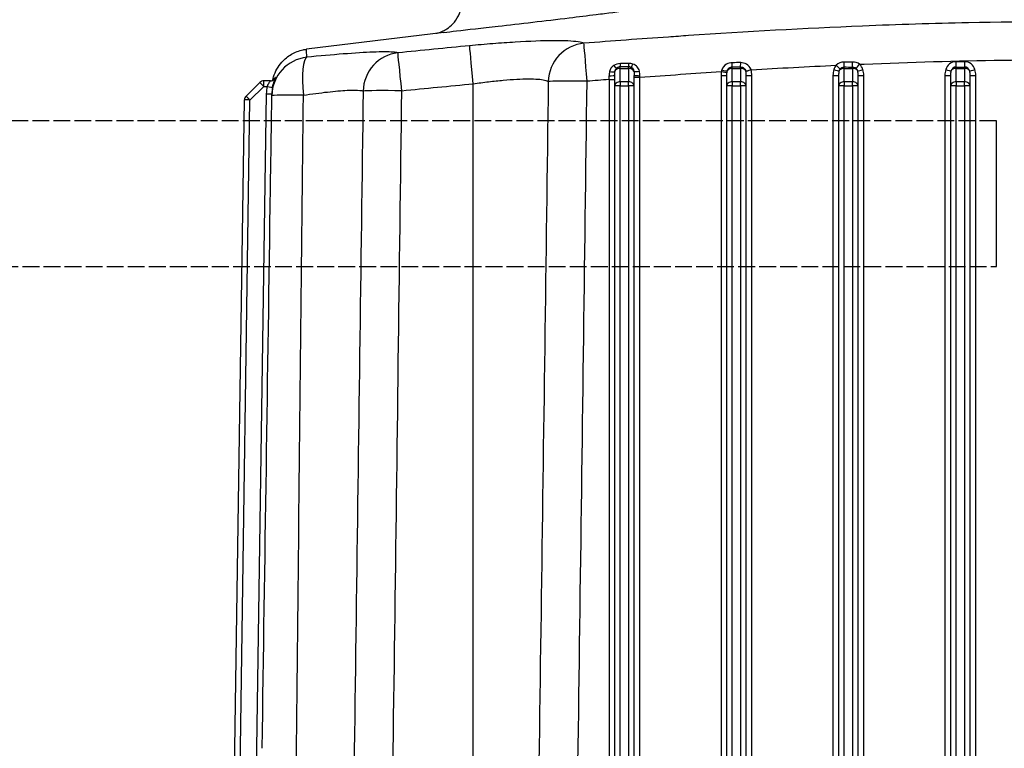
# Model space of a CAD drawing. Units: millimetres. Extents: x 283 to 3800, y 35 to 4953.
# Drawn here: x 768 to 943, y 2248 to 2378 of the extents above; entities that cross this region are included whole.
import ezdxf

# ---------------------------------------------------------------- set-up
doc = ezdxf.new("R2010")
doc.units = ezdxf.units.MM
doc.header["$LTSCALE"] = 18.181818
doc.linetypes.add('DASHED', pattern=[0.2068, 0.1655, -0.0413])
for name, color, linetype, lineweight in [('Dimensions(Hillmar_metric)', 7, 'Continuous', 13), ('Sketch Geometry(Hillmar_metric)', 7, 'Continuous', 25), ('Visible Edges(Hillmar_metric)', 7, 'Continuous', 25)]:
    doc.layers.add(name, color=color, linetype=linetype, lineweight=lineweight)
doc.layers.add('Visible Tangent Edges(Hillmar_Metric)', color=7, linetype='Continuous', lineweight=25, true_color=0xc0c0c0)
doc.styles.add('Hillmar_metric_Dimensions', font='arial.ttf')
doc.dimstyles.new('DEFAULT-ISO-Method 1b-Hillmar_metric', dxfattribs={"dimscale": 18.181818, "dimtxt": 2, "dimasz": 2.5, "dimexe": 1, "dimexo": 1, "dimgap": 0.25, "dimtad": 1, "dimtih": 1, "dimtoh": 1, "dimrnd": 1e-08, "dimdsep": 46, "dimtxsty": 'Hillmar_metric_Dimensions', "dimcen": 0.09, "dimdle": 8, "dimclrd": 7, "dimclre": 7, "dimclrt": 7, "dimazin": 2, "dimtfac": 0.75, "dimtmove": 0, "dimatfit": 3, "dimfxl": 1, "dimtolj": 1, "dimlwd": 9, "dimlwe": 9, "dimarcsym": 0})

# ---------------------------------------------------------------- blocks, each defined once
blk = doc.blocks.new('*D23')
at = {"layer": 'Defpoints', "color": 0, "linetype": 'Continuous', "transparency": 16777216}
for p in [(565.08, 2334.05), (1285.08, 1775.24), (565.08, 1618.35)]:
    blk.add_point(p, dxfattribs=at)
at = {"layer": 'Dimensions(Hillmar_metric)', "color": 7, "linetype": 'Continuous', "lineweight": 9, "transparency": 16777216}
for p, q in [((565.08, 2315.87), (565.08, 1600.17)), ((1285.08, 1757.05), (1285.08, 1600.17)), ((1239.63, 1618.35), (610.53, 1618.35))]:
    blk.add_line(p, q, dxfattribs=at)
at = {"layer": 'Dimensions(Hillmar_metric)', "color": 7, "linetype": 'Continuous', "transparency": 16777216}
for points in [[(610.53, 1625.93), (610.53, 1610.77), (565.08, 1618.35)], [(1239.63, 1625.93), (1239.63, 1610.77), (1285.08, 1618.35)]]:
    blk.add_solid(points, dxfattribs=at)
at = {"layer": 'Dimensions(Hillmar_metric)', "color": 7, "linetype": 'Continuous', "lineweight": 13, "transparency": 16777216, "insert": (925.08, 1646.81), "char_height": 36.3636, "attachment_point": 5, "style": 'Hillmar_metric_Dimensions'}
blk.add_mtext('\\A1; \\fArial|b0|i0;\\H36.4836;720 (MANUAL RELEASE)', dxfattribs=at)

msp = doc.modelspace()

# ---------------------------------------------------------------- linework, layer by layer
at = {"layer": 'Sketch Geometry(Hillmar_metric)', "linetype": 'DASHED'}
for p, q in [((942.0801, 2360.0528), (565.0801, 2360.0528)), ((565.0801, 2334.0528), (942.0801, 2334.0528))]:
    msp.add_line(p, q, dxfattribs=at)
at = {"layer": 'Sketch Geometry(Hillmar_metric)'}
msp.add_line((942.0801, 2334.0528), (942.0801, 2360.0528), dxfattribs=at)
at = {"layer": 'Visible Edges(Hillmar_metric)'}
for p, q in [((937.0226, 2377.5927), (937.0225, 2377.5886)), ((843.3941, 2375.8733), (818.8316, 2372.8676)), ((876.3923, 2369.7215), (874.8923, 2369.7215)), ((917.5459, 2370.2497), (917.5407, 2370.2499)), ((873.8423, 2368.8645), (873.8423, 2368.8647)), ((873.8423, 2367.4717), (873.8423, 2367.4718)), ((873.8923, 2368.2358), (873.8923, 2366.3218)), ((877.3923, 2366.3218), (877.3923, 2368.2066)), ((893.8923, 2368.2005), (893.8923, 2366.3218)), ((897.3923, 2366.3218), (897.3923, 2368.2005)), ((913.8923, 2368.2005), (913.8923, 2366.3218)), ((917.3923, 2366.3218), (917.3923, 2368.2005)), ((933.8923, 2368.2005), (933.8923, 2366.3218)), ((937.3923, 2366.3218), (937.3923, 2368.2005)), ((808.0477, 2364.5046), (810.5083, 2366.9288)), ((812.3934, 2367.2165), (811.2101, 2367.2165)), ((873.8923, 2366.3218), (873.8923, 2172.7844)), ((877.3923, 2172.7844), (877.3923, 2366.3218)), ((893.8923, 2366.3218), (893.8923, 2172.7844)), ((897.3923, 2172.7844), (897.3923, 2366.3218)), ((913.8923, 2366.3218), (913.8923, 2172.7844)), ((917.3923, 2172.7844), (917.3923, 2366.3218)), ((933.8923, 2366.3218), (933.8923, 2172.7844)), ((937.3923, 2172.7844), (937.3923, 2366.3218)), ((804.9672, 2176.276), (807.7496, 2363.8071))]:
    msp.add_line(p, q, dxfattribs=at)
for centre, radius, start, end in [((874.8923, 2368.7215), 1, 90, 128.709436), ((876.3923, 2368.7215), 1, 65.039279, 90), ((811.2101, 2366.2165), 1, 90, 134.573576), ((808.7495, 2363.7923), 1, 134.573576, 179.149958), ((819.6574, 2364.4826), 7, 178.96666, 179.149855)]:
    msp.add_arc(centre, radius, start, end, dxfattribs=at)
for centre, major_axis, ratio, start_param, end_param in [((914.1423, 2370.2289), (-2, 0), 0.06033436, 4.80431026, 4.80563658), ((812.0712, 2368.0169), (0.6793, -0.7338), 0.99989026, 0, 0.50897938), ((811.924, 2367.8175), (0.8719, -0.4897), 0.99994198, 0, 0.26691169), ((4527.7291, 475.0483), (-3714.832, 1892.5303), 0.0085352, 0.00028868, 0.00047652), ((4527.7291, 475.0483), (-3714.832, 1892.5302), 0.0085352, 0.00011682, 0.00026932), ((3366.4343, 1674.1614), (-2553.5309, 693.4109), 0.00787968, 6.27545525, 6.27602196), ((812.0712, 2368.0169), (0.1836, -0.983), 0.99995094, 0, 0.0003454), ((812.393, 2368.2164), (0.41, -0.9121), 0.99970426, 5.86134937, 6.28435285), ((819.6501, 2364.4796), (-6.9919, 0.1068), 0.02213557, 0.00000962, 0.00001424), ((818.2282, 2364.2502), (1.5802, 6.0369), 0.88319329, 1.74089849, 1.74092861)]:
    msp.add_ellipse(centre, major_axis=major_axis, ratio=ratio, start_param=start_param, end_param=end_param, dxfattribs=at)
for points, knots in [([(842.0355, 2375.7071), (842.0822, 2375.7177), (842.1414, 2375.732), (842.274, 2375.7672), (842.3416, 2375.7862), (842.5254, 2375.8423), (842.6515, 2375.8846), (842.9283, 2375.9897), (843.082, 2376.0548), (843.4711, 2376.2406), (843.708, 2376.3734), (844.3048, 2376.765), (844.6539, 2377.0538), (845.3796, 2377.8061), (845.7335, 2378.3065), (846.2833, 2379.4046), (846.4791, 2380.0184), (846.6196, 2380.9358), (846.6428, 2381.2357), (846.6426, 2381.5348)], [0.774471529, 0.774471529, 0.774471529, 0.774471529, 0.817255362, 0.817255362, 0.850205338, 0.850205338, 0.897967011, 0.897967011, 0.951150579, 0.951150579, 1.033637752, 1.033637752, 1.16836922, 1.16836922, 1.348391015, 1.348391015, 1.537246723, 1.537246723, 1.627024324, 1.627024324, 1.627024324, 1.627024324]), ([(812.8641, 2367.4769), (812.8964, 2367.618), (812.9354, 2367.7683), (813.1208, 2368.39), (813.3228, 2368.8754), (813.8224, 2369.7711), (814.1229, 2370.1943), (814.9508, 2371.1236), (815.5332, 2371.5971), (816.8042, 2372.3358), (817.5088, 2372.6101), (818.4291, 2372.808), (818.6301, 2372.8421), (818.832, 2372.8669)], [0.584738884, 0.584738884, 0.584738884, 0.584738884, 0.633921169, 0.633921169, 0.789216957, 0.789216957, 0.943326678, 0.943326678, 1.163153803, 1.163153803, 1.384596574, 1.384596574, 1.445645653, 1.445645653, 1.445645653, 1.445645653]), ([(813.1114, 2367.5416), (813.1233, 2367.5552), (813.1345, 2367.5688), (813.1596, 2367.6007), (813.1729, 2367.6191), (813.1949, 2367.6516), (813.2037, 2367.6657), (813.2148, 2367.6841), (813.2182, 2367.6901), (813.2239, 2367.7002), (813.2253, 2367.7029), (813.2258, 2367.7038), (813.2258, 2367.7039), (813.2258, 2367.7039)], [0.0409735241, 0.0409735241, 0.0409735241, 0.0409735241, 0.0466242797, 0.0466242797, 0.0544470936, 0.0544470936, 0.0626242849, 0.0626242849, 0.0693601455, 0.0693601455, 0.0787858864, 0.0787858864, 0.0806105338, 0.0806105338, 0.0806105338, 0.0806105338]), ([(810.9288, 2248.0441), (811.4233, 2281.3649), (811.9177, 2314.6861), (812.4942, 2353.5338), (812.5762, 2359.0601), (812.6582, 2364.5864)], [0, 0, 0, 0, 10.00000094, 10.00000094, 11.65848692, 11.65848692, 11.65848692, 11.65848692])]:
    msp.add_open_spline(points, degree=3, knots=knots, dxfattribs=at)
for points in [[(843.3947, 2375.8733), (843.3965, 2375.8735), (843.3983, 2375.8737), (843.4001, 2375.874)], [(818.8373, 2372.8676), (818.8373, 2372.8676), (818.8373, 2372.8676), (818.8373, 2372.8676)], [(812.7956, 2367.3016), (812.8647, 2367.3348), (812.9305, 2367.3767), (812.99, 2367.4247)], [(812.8887, 2367.5635), (812.8881, 2367.5621), (812.8814, 2367.5391), (812.8708, 2367.4961)], [(813.0081, 2367.6987), (813.0058, 2367.6972), (812.9884, 2367.6493), (812.9614, 2367.5616)], [(812.9432, 2366.762), (812.9434, 2366.7624), (812.9436, 2366.7628), (812.9438, 2366.7632)], [(812.6586, 2364.6084), (812.6606, 2364.719), (812.6625, 2364.8244), (812.6643, 2364.9241)]]:
    msp.add_open_spline(points, degree=3, dxfattribs=at)
at = {"layer": 'Visible Tangent Edges(Hillmar_Metric)'}
for p, q in [((874.8923, 2369.4408), (874.8923, 2369.7215)), ((874.8923, 2369.4408), (876.3923, 2369.4408)), ((874.8923, 2367.0411), (874.8923, 2369.4408)), ((876.3923, 2369.4408), (876.3923, 2369.7215)), ((876.3923, 2369.4408), (876.3923, 2367.0411)), ((894.8923, 2369.4408), (894.8923, 2369.7104)), ((894.8923, 2369.4408), (896.3923, 2369.4408)), ((894.8923, 2367.0411), (894.8923, 2369.4408)), ((896.3923, 2369.4408), (896.3923, 2369.7088)), ((896.3923, 2369.4408), (896.3923, 2367.0411)), ((914.8923, 2369.4408), (914.8923, 2369.695)), ((914.8923, 2369.4408), (916.3923, 2369.4408)), ((914.8923, 2367.0411), (914.8923, 2369.4408)), ((916.3923, 2369.4408), (916.3923, 2369.6945)), ((916.3923, 2369.4408), (916.3923, 2367.0411)), ((936.3923, 2370.6386), (934.8923, 2370.6386)), ((934.8923, 2369.6925), (934.8923, 2370.6386)), ((934.8923, 2369.6925), (936.3923, 2369.6925)), ((934.8923, 2369.4408), (934.8923, 2369.6925)), ((934.8923, 2369.4408), (936.3923, 2369.4408)), ((934.8923, 2367.0411), (934.8923, 2369.4408)), ((936.3923, 2370.6386), (936.3923, 2369.6925)), ((936.3923, 2369.4408), (936.3923, 2369.6925)), ((936.3923, 2369.4408), (936.3923, 2367.0411)), ((872.8923, 2367.4548), (872.8923, 2172.2482)), ((878.3923, 2172.2482), (878.3923, 2367.8678)), ((892.8923, 2368.1757), (892.8923, 2172.2482)), ((898.3923, 2172.2482), (898.3923, 2368.1757)), ((912.8923, 2368.1757), (912.8923, 2172.2482)), ((913.1423, 2368.1765), (913.1423, 2368.1764)), ((918.3923, 2172.2482), (918.3923, 2368.1757)), ((932.8923, 2368.1757), (932.8923, 2172.2482)), ((938.3923, 2172.2482), (938.3923, 2368.1757)), ((808.7495, 2363.8022), (811.2101, 2366.2265)), ((811.2101, 2366.2265), (811.2101, 2367.2165)), ((811.2101, 2366.2265), (811.7936, 2366.2265)), ((848.6423, 2188.7644), (848.6423, 2366.7032)), ((874.8923, 2367.0411), (874.8923, 2366.3466)), ((876.3923, 2367.0411), (874.8923, 2367.0411)), ((874.8923, 2171.4374), (874.8923, 2366.3466)), ((874.8923, 2366.3466), (876.3923, 2366.3466)), ((876.3923, 2366.3466), (876.3923, 2367.0411)), ((876.3923, 2366.3466), (876.3923, 2171.4374)), ((894.8923, 2367.0411), (894.8923, 2366.3466)), ((896.3923, 2367.0411), (894.8923, 2367.0411)), ((894.8923, 2171.4374), (894.8923, 2366.3466)), ((894.8923, 2366.3466), (896.3923, 2366.3466)), ((896.3923, 2366.3466), (896.3923, 2367.0411)), ((896.3923, 2366.3466), (896.3923, 2171.4374)), ((914.8923, 2367.0411), (914.8923, 2366.3466)), ((916.3923, 2367.0411), (914.8923, 2367.0411)), ((914.8923, 2171.4374), (914.8923, 2366.3466)), ((914.8923, 2366.3466), (916.3923, 2366.3466)), ((916.3923, 2366.3466), (916.3923, 2367.0411)), ((916.3923, 2366.3466), (916.3923, 2171.4374)), ((934.8923, 2367.0411), (934.8923, 2366.3466)), ((936.3923, 2367.0411), (934.8923, 2367.0411)), ((934.8923, 2171.4374), (934.8923, 2366.3466)), ((934.8923, 2366.3466), (936.3923, 2366.3466)), ((936.3923, 2366.3466), (936.3923, 2367.0411)), ((936.3923, 2366.3466), (936.3923, 2171.4374)), ((811.664, 2364.9045), (809.0476, 2188.5588)), ((805.9713, 2176.5516), (808.7495, 2363.8022))]:
    msp.add_line(p, q, dxfattribs=at)
for centre, major_axis, ratio, start_param, end_param in [((848.6423, 2366.5296), (-0.6661, 6.9682), 0.00236121, 4.73708411, 6.21644415), ((868.9622, 2366.9758), (3.0719, 6.2899), 0.98659934, 0.53863855, 2.00345797), ((868.9622, 2366.9758), (-0.5494, 6.9784), 0.00194742, 4.73712018, 6.19939042), ((819.6574, 2364.4826), (-6.9989, 0.1262), 0.99893351, 4.83901261, 6.28318531), ((819.6574, 2364.4826), (-0.697, 6.9652), 0.19245815, 0.04669183, 1.52680783), ((835.8619, 2365.2811), (1.7438, 6.7793), 0.98434608, 0.35604496, 1.8022149), ((835.8619, 2365.2811), (-0.694, 6.9655), 0.00246012, 4.73707446, 6.22171221), ((873.6993, 2370.3267), (0.5951, -0.8036), 0.21016365, 5.03165857, 6.27303738), ((874.8923, 2368.7215), (-1, 0), 0.71929589, 4.71238898, 6.02489547), ((874.8923, 2370.7201), (0.0003, -1), 0.03170427, 0.05221995, 1.14975707), ((903.2285, 2288.3876), (-1002.7898, -7.3824), 0.08193062, 4.73852294, 4.74001795), ((876.3923, 2368.7215), (1, 0), 0.71929589, 0.30340029, 1.57079633), ((876.3923, 2370.7206), (0.0003, -1), 0.03000167, 0.04243881, 1.16490737), ((877.1433, 2370.575), (-0.374, -0.9274), 0.17194962, 0.01215683, 1.2309078), ((893.0296, 2369.2453), (0.9672, -0.2542), 0.06545455, 4.73245007, 6.02688705), ((894.8923, 2368.7215), (-1, 0), 0.71929589, 4.71238898, 5.91049401), ((894.8923, 2370.6993), (-0.0021, -1), 0.0139439, 0.14912588, 1.3337163), ((914.6315, 2436.9922), (2822.4076, -2.4902), 0.02384518, 4.70541619, 4.70594767), ((915.2191, 2166.0972), (-1603.8566, -6.945), 0.1274842, 4.72356812, 4.72450283), ((896.3923, 2370.6962), (-0.0021, -1), 0.0128815, 0.15930329, 1.34588076), ((896.3923, 2368.7215), (1, 0), 0.71929589, 0.37839664, 1.57079633), ((898.2508, 2369.253), (-0.9635, -0.2677), 0.02838948, 0.25965654, 1.56319227), ((898.2607, 2369.2168), (-0.9659, -0.259), 0.02395956, 0.25051973, 1.56437459), ((896.3923, 2368.1757), (0, 2.8488), 0.70205833, 4.71238898, 5.07718528), ((914.8923, 2368.1757), (0, 2.8488), 0.70205833, 1.19233596, 1.57079633), ((914.8923, 2368.7098), (-1.9295, 0), 0.9996923, 5.5507258, 6.01103683), ((913.0338, 2369.2531), (0.9632, -0.2689), 0.02389225, 4.71905861, 6.02351743), ((913.456, 2370.0226), (0.7443, -0.6679), 0.0184643, 4.72895659, 6.03341542), ((914.8923, 2368.7215), (-1, 0), 0.71929589, 4.71238898, 5.90472494), ((914.8923, 2368.728), (-0.9647, 0), 0.9996923, 5.55198365, 6.01103683), ((914.8923, 2370.6686), (-0.0008, -1), 0.0033465, 0.23061312, 1.47342458), ((927.6552, 1699.4255), (-3461.302, -15.0843), 0.193913, 4.71479706, 4.71523029), ((916.3923, 2370.6675), (-0.0007, -1), 0.00285594, 0.23300009, 1.48185553), ((916.3923, 2368.7215), (1, 0), 0.71929589, 0.37846037, 1.57079633), ((917.6379, 2370.2077), (-0.6454, -0.7638), 0.01601282, 0.24738962, 1.55184846), ((916.3923, 2368.728), (0.7366, -0.6228), 0.99994875, 0.97388246, 1.57079633), ((918.2508, 2369.2531), (-0.9632, -0.2689), 0.02389225, 0.25966787, 1.5641267), ((916.3923, 2368.7098), (1.9295, 0), 0.9996923, 0.27214847, 0.87013), ((916.3923, 2368.1757), (0, 2.8488), 0.70205833, 4.71238898, 5.09084935), ((934.8923, 2368.1757), (0, 2.8488), 0.70205833, 1.19233596, 1.57079633), ((934.8923, 2368.7098), (-1.9295, 0), 0.9996923, 4.71238898, 6.01103683), ((933.0338, 2369.2531), (0.9632, -0.2689), 0.02389225, 4.71905861, 6.02351743), ((934.8923, 2368.728), (-0.9647, 0), 0.9996923, 4.71238898, 6.01103683), ((934.8923, 2368.7215), (-1, 0), 0.71929589, 4.71238898, 5.90472494), ((936.3923, 2368.7098), (1.9295, 0), 0.9996923, 0.27214847, 1.57079633), ((936.3923, 2368.728), (0.9647, 0), 0.9996923, 0.27214847, 1.57079633), ((936.3923, 2368.7215), (1, 0), 0.71929589, 0.37846037, 1.57079633), ((938.2508, 2369.2531), (-0.9632, -0.2689), 0.02389225, 0.25966787, 1.5641267), ((936.3923, 2368.1757), (0, 2.8488), 0.70205833, 4.71238898, 5.09084935), ((812.393, 2368.2164), (0.41, -0.9121), 0.99970426, 0.00116754, 0.71882436), ((812.3605, 2368.2014), (0.4268, -0.9043), 0.99972716, 0.02252386, 0.71040576), ((2397.636, 2145.3403), (-1584.6342, 222.3093), 0.0063767, 6.26460814, 6.26549143), ((2397.6303, 2145.3425), (-1584.6285, 222.3071), 0.00637669, 6.26455438, 6.26456914), ((1021.6942, 428.6777), (1945.0742, 0), 0.9996923, 1.64737306, 1.64939969), ((872.8851, 2367.2808), (-0.0767, -6.9861), 0.00075504, 1.59573241, 1.69078596), ((872.8923, 2367.4795), (1, 0), 0.02480519, 4.71238898, 6.28318531), ((872.8923, 2368.2358), (1, 0), 0.11880118, 4.7195956, 6.28318531), ((872.9586, 2369.089), (0.9892, -0.1466), 0.21977466, 4.76040743, 6.10027343), ((878.3009, 2369.1513), (-0.9834, -0.1813), 0.18135103, 0.21265325, 1.54913033), ((878.3923, 2368.2066), (-1, 0), 0.06393943, 0, 1.5736688), ((878.3923, 2367.8918), (-1, 0), 0.02480519, 0, 1.57073549), ((878.1911, 2367.6981), (0.0839, 6.9474), 0.02865469, 4.73723489, 4.77677007), ((894.8923, 2368.1757), (0, 2.8488), 0.70205833, 1.32620975, 1.57079633), ((892.8923, 2368.2005), (1, 0), 0.02480519, 4.71238898, 6.2831853), ((892.9518, 2368.8903), (0.985, -0.1726), 0.02443317, 4.71667019, 6.11410444), ((894.8923, 2368.2005), (0, 2.1295), 0.46960036, 1.32620975, 1.57079633), ((895.0662, 2369.1771), (0.6096, 2.2774), 0.44056685, 1.77275679, 1.89059533), ((896.4343, 2369.0962), (0.5015, -1.9373), 0.42125607, 1.39229242, 1.40621838), ((896.3923, 2368.2005), (0, 2.1295), 0.46960036, 4.71238898, 5.07717678), ((898.3923, 2368.2005), (-1, 0), 0.02480519, 0, 1.57079633), ((912.8923, 2368.2005), (1, 0), 0.02480519, 4.71238898, 6.2831853), ((914.8923, 2368.2005), (0, 2.1295), 0.46960036, 1.19233596, 1.57079633), ((916.3923, 2368.2005), (0, 2.1295), 0.46960036, 4.71238898, 5.09084935), ((918.3923, 2368.2005), (-1, 0), 0.02480519, 0, 1.57079633), ((932.8923, 2368.2005), (1, 0), 0.02480519, 4.71238898, 6.28318531), ((934.8923, 2368.2005), (0, 2.1295), 0.46960036, 1.19233596, 1.57079633), ((936.3923, 2368.2005), (0, 2.1295), 0.46960036, 4.71238898, 5.09084935), ((938.3923, 2368.2005), (-1, 0), 0.02480519, 0, 1.57079633), ((811.2101, 2366.2165), (-0.7018, 0.7123), 0.00699896, 4.71949278, 6.2831853), ((815.697, 2365.1755), (0.5534, 5.6571), 0.7063065, 1.45336919, 1.68759134), ((811.7936, 2366.2364), (0.9837, -0.1797), 0.00981001, 4.71418067, 6.27647863), ((818.1908, 2365.1762), (1.548, 6.0257), 0.8806259, 1.65030335, 1.83410236), ((868.9622, 2366.9758), (-6.9994, 0.0895), 0.02480317, 4.71270596, 6.13446527), ((874.8923, 2366.3218), (-1, 0), 0.71929589, 4.71238898, 6.28318531), ((874.8923, 2366.3218), (-1, 0), 0.02480519, 4.71238898, 6.28318531), ((876.3923, 2366.3218), (1, 0), 0.71929589, 0, 1.57079633), ((876.3923, 2366.3218), (1, 0), 0.02480519, 0, 1.57079633), ((894.8923, 2366.3218), (-1, 0), 0.71929589, 4.71238898, 6.28318531), ((894.8923, 2366.3218), (-1, 0), 0.02480519, 4.71238898, 6.28318531), ((896.3923, 2366.3218), (1, 0), 0.71929589, 0, 1.57079633), ((896.3923, 2366.3218), (1, 0), 0.02480519, 0, 1.57079633), ((914.8923, 2366.3218), (-1, 0), 0.71929589, 4.71238898, 6.28318531), ((914.8923, 2366.3218), (-1, 0), 0.02480519, 4.71238898, 6.2831853), ((916.3923, 2366.3218), (1, 0), 0.71929589, 0, 1.57079633), ((916.3923, 2366.3218), (1, 0), 0.02480519, 0, 1.57079633), ((934.8923, 2366.3218), (-1, 0), 0.71929589, 4.71238898, 6.28318531), ((934.8923, 2366.3218), (-1, 0), 0.02480519, 4.71238898, 6.2831853), ((936.3923, 2366.3218), (1, 0), 0.71929589, 0, 1.57079633), ((936.3923, 2366.3218), (1, 0), 0.02480519, 0, 1.57079633), ((808.7495, 2363.7923), (-0.7018, 0.7123), 0.00699896, 4.71949279, 6.28318531), ((811.664, 2364.9145), (0.9999, -0.0148), 0.00997117, 4.71253692, 6.27386865), ((819.6574, 2364.4826), (-6.9992, 0.1039), 0.02213558, 4.90970539, 6.28318531), ((835.8619, 2365.2811), (-6.9995, 0.0873), 0.02480326, 4.71269844, 6.11073095), ((808.7495, 2363.7923), (-0.9999, 0.0148), 0.00997117, 4.71253692, 6.2831853)]:
    msp.add_ellipse(centre, major_axis=major_axis, ratio=ratio, start_param=start_param, end_param=end_param, dxfattribs=at)
for points, knots in [([(843.4001, 2375.874), (844.022, 2375.9501), (846.4597, 2376.2386), (853.5829, 2377.0406), (863.109, 2378.141), (869.567, 2378.9405), (873.6251, 2379.4542), (876.935, 2379.8877), (880.4283, 2380.3581), (882.9359, 2380.7003), (884.1455, 2380.8601), (884.5773, 2380.913)], [3.14838684, 3.14838684, 3.14838684, 3.14838684, 3.45997148, 4.15196578, 5.07462484, 5.42062199, 5.53595438, 5.99728391, 6.22794867, 6.57394582, 6.91343713, 6.91343713, 6.91343713, 6.91343713]), ([(1042.8687, 2373.9298), (1031.7888, 2374.7992), (1020.6593, 2375.5737), (1009.5546, 2376.1962), (1006.4763, 2376.3688), (1003.3973, 2376.5297), (1000.3117, 2376.6777), (990.5286, 2377.1471), (980.7255, 2377.4844), (970.926, 2377.6577), (969.9987, 2377.6741), (969.0711, 2377.689), (968.143, 2377.7024), (957.8024, 2377.8521), (947.4514, 2377.8147), (937.1092, 2377.5946), (930.7907, 2377.4601), (924.4755, 2377.2586), (918.168, 2376.9989), (907.7768, 2376.5709), (897.4152, 2375.9856), (887.0538, 2375.2908), (885.8687, 2375.2113), (884.6841, 2375.1304), (883.5003, 2375.0481), (878.4683, 2374.6984), (873.4403, 2374.3241), (868.4159, 2373.9298)], [-17.35701728, -17.35701728, -17.35701728, -17.35701728, -14.03510036, -14.03510036, -14.03510036, -13.11424661, -13.11424661, -13.11424661, -10.19458991, -10.19458991, -10.19458991, -9.91829559, -9.91829559, -9.91829559, -6.83989726, -6.83989726, -6.83989726, -4.95914779, -4.95914779, -4.95914779, -1.86077066, -1.86077066, -1.86077066, -1.50638704, -1.50638704, -1.50638704, 0, 0, 0, 0]), ([(818.8987, 2371.4339), (818.8796, 2372.0481), (818.8521, 2372.704), (818.8396, 2372.8677), (818.8373, 2372.8676)], [-13.98353588, -13.98353588, -13.98353588, -13.98353588, -9.98823992, -8.09962553, -8.09962553, -8.09962553, -8.09962553]), ([(868.4159, 2373.9298), (868.2077, 2374.029), (867.5074, 2374.2011), (865.6577, 2374.3557), (862.22, 2374.4155), (857.5205, 2374.2393), (852.1663, 2373.8604), (849.3619, 2373.6143), (847.9787, 2373.4824)], [0, 0, 0, 0, 0.41581055, 0.83162109, 1.24743164, 2.07905273, 2.49486328, 2.91067383, 2.91067383, 2.91067383, 2.91067383]), ([(835.1703, 2372.2335), (834.967, 2372.2848), (834.6613, 2372.3243), (834.2596, 2372.3502), (833.456, 2372.4021), (832.2684, 2372.3996), (830.7642, 2372.3427), (829.26, 2372.2857), (827.4393, 2372.1743), (825.4211, 2372.0185), (823.4029, 2371.8627), (821.1872, 2371.6626), (818.8987, 2371.4339)], [0, 0, 0, 0, 0.35100263, 0.35100263, 0.35100263, 1.0530079, 1.0530079, 1.0530079, 1.75501316, 1.75501316, 1.75501316, 2.45701843, 2.45701843, 2.45701843, 2.45701843]), ([(917.6372, 2370.1872), (917.9104, 2370.1986), (934.7012, 2370.8951), (960.0559, 2371.2942), (985.1135, 2370.5463), (993.6442, 2370.1853)], [4.87711518, 4.87711518, 4.87711518, 4.87711518, 4.95914779, 9.91829559, 12.47984101, 12.47984101, 12.47984101, 12.47984101]), ([(876.8143, 2369.6281), (876.9441, 2369.5674), (877.1883, 2369.3778), (877.3175, 2369.0942), (877.3466, 2368.9364)], [-0.316910533, -0.316910533, -0.316910533, -0.316910533, -0.229456588, -0.131704545, -0.131704545, -0.131704545, -0.131704545]), ([(894.9053, 2370.4644), (894.5417, 2370.4623), (893.689, 2370.2375), (893.1591, 2369.5879), (893.0324, 2369.1769)], [0, 0, 0, 0, 0.109188812, 0.254773894, 0.254773894, 0.254773894, 0.254773894]), ([(893.9609, 2368.9834), (894.0225, 2369.2176), (894.2847, 2369.5862), (894.7103, 2369.7108), (894.8923, 2369.7104)], [-0.254773894, -0.254773894, -0.254773894, -0.254773894, -0.109188812, 0, 0, 0, 0]), ([(896.3923, 2369.7088), (896.5196, 2369.7086), (896.6309, 2369.6897), (896.7574, 2369.6363), (896.81, 2369.614), (896.86, 2369.5864), (896.9045, 2369.5578), (897.1068, 2369.4281), (897.2572, 2369.2187), (897.3215, 2368.9872)], [-0.252392059, -0.252392059, -0.252392059, -0.252392059, -0.17599912, -0.17599912, -0.17599912, -0.144224034, -0.144224034, -0.144224034, 0, 0, 0, 0]), ([(898.2511, 2369.2236), (898.1259, 2369.628), (897.604, 2370.2641), (896.7647, 2370.4752), (896.4044, 2370.4731)], [0, 0, 0, 0, 0.144224034, 0.252392059, 0.252392059, 0.252392059, 0.252392059]), ([(916.3923, 2369.6945), (916.5472, 2369.6944), (916.681, 2369.665), (916.8298, 2369.5887), (916.8977, 2369.554), (916.9612, 2369.5102), (917.0151, 2369.4646)], [-0.135307629, -0.135307629, -0.135307629, -0.135307629, -0.042355258, -0.042355258, -0.042355258, 0, 0, 0, 0]), ([(812.7773, 2366.0567), (812.8492, 2366.4501), (813.0298, 2367.0908), (813.2601, 2367.6762), (813.3078, 2367.801), (813.302, 2367.7998)], [0, 0, 0, 0, 0.137073054, 0.22845509, 0.319837126, 0.319837126, 0.319837126, 0.319837126]), ([(812.9324, 2367.3815), (812.9583, 2367.4786), (813.0072, 2367.6475), (813.0242, 2367.7084), (813.022, 2367.7071)], [0.190398819, 0.190398819, 0.190398819, 0.190398819, 0.248191889, 0.315880586, 0.315880586, 0.315880586, 0.315880586]), ([(848.6423, 2366.7032), (849.5519, 2366.8351), (850.4741, 2366.9576), (851.3748, 2367.0655), (852.2755, 2367.1734), (853.1547, 2367.2666), (853.9981, 2367.3425), (855.6849, 2367.4943), (857.2261, 2367.5767), (858.4895, 2367.5792), (859.1212, 2367.5804), (859.6845, 2367.5616), (860.1667, 2367.5243), (860.649, 2367.487), (861.0506, 2367.4311), (861.3653, 2367.3578), (861.6801, 2367.2846), (861.9069, 2367.1939), (862.0404, 2367.09)], [-2.91067383, -2.91067383, -2.91067383, -2.91067383, -2.49486328, -2.49486328, -2.49486328, -2.07905273, -2.07905273, -2.07905273, -1.24743164, -1.24743164, -1.24743164, -0.83162109, -0.83162109, -0.83162109, -0.41581055, -0.41581055, -0.41581055, 0, 0, 0, 0]), ([(812.3934, 2367.2165), (812.3985, 2367.2164), (812.3436, 2367.1463), (812.0821, 2366.8164), (811.8757, 2366.4512), (811.7936, 2366.2265)], [-0.317842171, -0.317842171, -0.317842171, -0.317842171, -0.22845509, -0.137073054, 0, 0, 0, 0]), ([(818.2876, 2364.6548), (819.7931, 2364.8819), (822.7076, 2365.2762), (826.2951, 2365.5943), (828.2391, 2365.5826), (828.8354, 2365.4522), (828.9667, 2365.3969)], [-2.45701843, -2.45701843, -2.45701843, -2.45701843, -1.75501316, -1.0530079, -0.35100263, 0, 0, 0, 0])]:
    msp.add_open_spline(points, degree=3, knots=knots, dxfattribs=at)
for points in [[(847.9787, 2373.4824), (843.7074, 2373.0749), (839.438, 2372.658), (835.1703, 2372.2335)], [(873.7257, 2369.9557), (873.3248, 2369.6935), (873.0511, 2369.2941), (872.9739, 2368.8648)], [(874.9214, 2370.3114), (874.4934, 2370.3073), (874.0645, 2370.1772), (873.7257, 2369.9557)], [(873.9255, 2368.9052), (873.96, 2369.138), (874.0836, 2369.3543), (874.2669, 2369.5018)], [(877.169, 2370.2052), (876.9347, 2370.2862), (876.6773, 2370.3282), (876.42, 2370.3258)], [(878.3125, 2368.9691), (878.2573, 2369.2448), (877.9901, 2369.7667), (877.4653, 2370.1028), (877.169, 2370.2052)], [(893.0324, 2369.1769), (893.0006, 2369.0739), (892.9736, 2368.9699), (892.9515, 2368.8703)], [(898.2603, 2369.1977), (898.2575, 2369.2025), (898.2543, 2369.213), (898.2511, 2369.2236)], [(898.2603, 2369.1977), (903.3234, 2369.4993), (908.3883, 2369.7699), (913.4551, 2370.0032)], [(914.8955, 2370.5714), (914.3561, 2370.5687), (913.8186, 2370.3514), (913.4558, 2370.0032)], [(914.1742, 2369.3721), (914.3543, 2369.5728), (914.6225, 2369.6952), (914.8923, 2369.695)], [(914.8923, 2369.695), (915.3923, 2369.6948), (915.8923, 2369.6947), (916.3923, 2369.6945)], [(917.6377, 2370.1872), (917.295, 2370.4358), (916.846, 2370.5808), (916.3951, 2370.5786)], [(812.8509, 2367.3909), (812.8772, 2367.513), (812.8953, 2367.5775), (812.8941, 2367.5751)], [(813.1742, 2367.5927), (813.1741, 2367.5924), (813.174, 2367.5922), (813.1739, 2367.592)], [(813.2737, 2367.7941), (813.2695, 2367.7932), (813.2489, 2367.7562), (813.2172, 2367.6883)], [(872.9739, 2368.8646), (872.9297, 2368.6186), (872.9022, 2368.3682), (872.8995, 2368.117)], [(873.8923, 2368.2358), (873.8923, 2368.457), (873.9047, 2368.6813), (873.9255, 2368.9052)], [(877.3466, 2368.9364), (877.375, 2368.6934), (877.3923, 2368.4475), (877.3923, 2368.2066)], [(878.3952, 2368.1426), (878.3981, 2368.4212), (878.3665, 2368.6995), (878.3125, 2368.969)], [(878.3922, 2367.8682), (883.2435, 2368.2251), (888.0964, 2368.561), (892.9509, 2368.8703)], [(835.8619, 2365.4547), (840.1212, 2365.8791), (844.3813, 2366.2959), (848.6423, 2366.7032)], [(862.0404, 2367.09), (861.1905, 2303.7858), (860.3032, 2240.4818), (859.3712, 2177.1783)], [(866.2965, 2172.2482), (867.2521, 2237.2144), (868.1319, 2302.1816), (868.9622, 2367.1495)], [(816.4965, 2188.5944), (817.0534, 2247.2802), (817.6557, 2305.9672), (818.2876, 2364.6548)], [(828.9667, 2365.3969), (828.1374, 2302.5996), (827.2718, 2239.8025), (826.3631, 2177.0058)], [(833.285, 2172.0737), (834.2067, 2236.5332), (835.0577, 2300.9937), (835.8619, 2365.4547)]]:
    msp.add_open_spline(points, degree=3, dxfattribs=at)

# ---------------------------------------------------------------- dimensions: what is measured, and where the dimension line sits
at = {"layer": 'Dimensions(Hillmar_metric)', "color": 7, "linetype": 'Continuous', "lineweight": 13}
dim = msp.add_linear_dim(base=(565.0801, 1618.3501), p1=(1285.0801, 1775.2355), p2=(565.0801, 2334.0528), angle=180, text=' \\fArial|b0|i0;\\H36.4836;720 (MANUAL RELEASE)', dimstyle='DEFAULT-ISO-Method 1b-Hillmar_metric', override={"dimgap": 0.25, "dimtih": 0, "dimtoh": 0, "dimdec": 2, "dimtol": 0, "dimlim": 0, "dimtp": 0, "dimtm": 0, "dimtdec": 2, "dimtofl": 0, "dimatfit": 1}, dxfattribs=at)
dim.commit()
dim.dimension.update_dxf_attribs({"geometry": '*D23', "text_midpoint": (925.0801, 1618.3501), "dimtype": 160})

doc.saveas('drawing.dxf')
